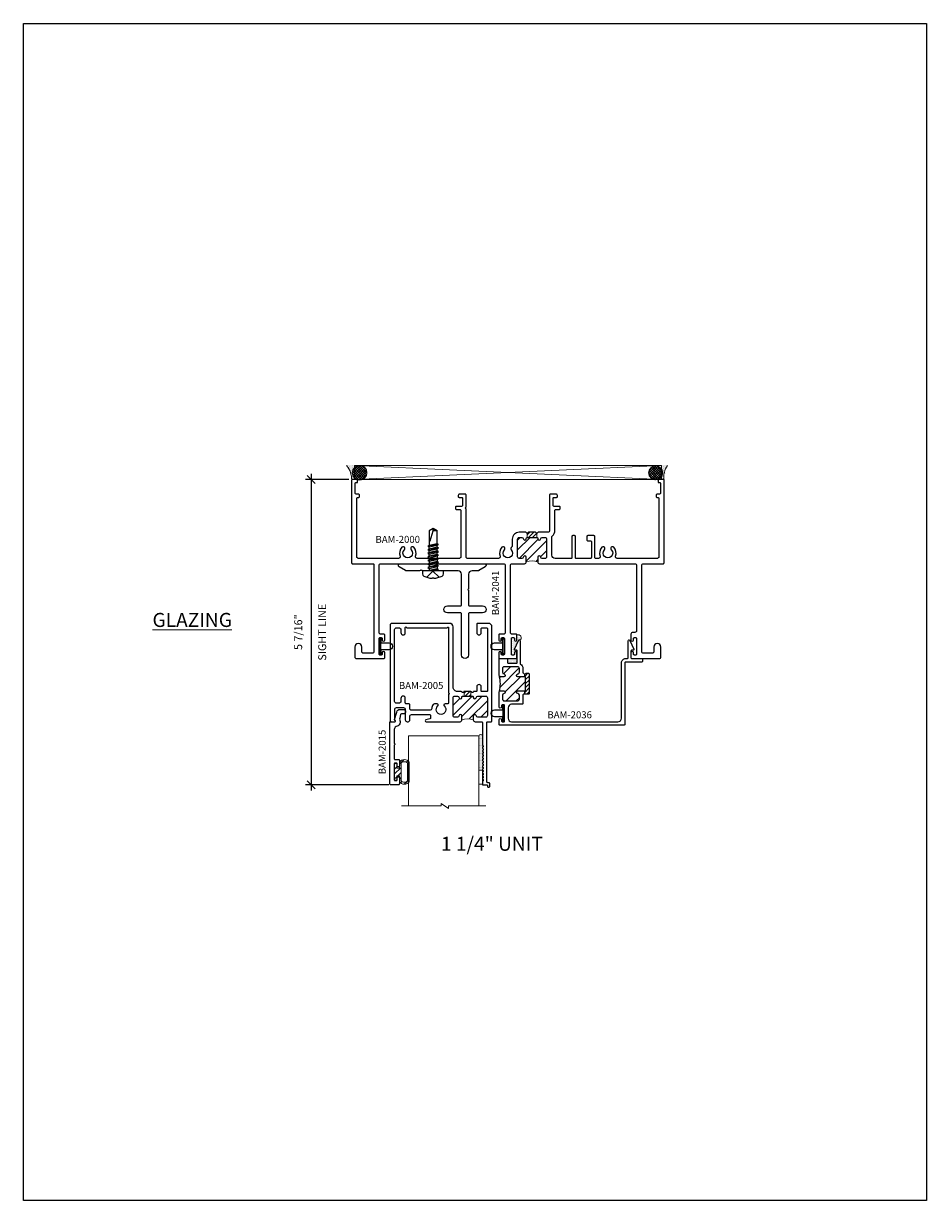
# Model space of a CAD drawing. Units: inches. Extents: x -54 to 1719, y -794 to 434.
# Drawn here: x -54 to -37, y -39 to -18 of the extents above; entities that cross this region are included whole.
import ezdxf

# ---------------------------------------------------------------- set-up
doc = ezdxf.new("R2010")
doc.units = ezdxf.units.IN
doc.header["$MEASUREMENT"] = 0
doc.layers.get('0').update_dxf_attribs({"linetype": 'CONTINUOUS', "lineweight": 30})
doc.layers.get('DEFPOINTS').update_dxf_attribs({"linetype": 'CONTINUOUS'})
for name, color, linetype, lineweight in [('AM_8', 1, 'CONTINUOUS', 25), ('DETAIL DIMS', 142, 'CONTINUOUS', 25), ('Die#', 230, 'CONTINUOUS', 15), ('Extrusions', 170, 'CONTINUOUS', 25), ('Glazing', 82, 'CONTINUOUS', 13), ('HARDWARE', 40, 'CONTINUOUS', 15), ('Misc.', 42, 'CONTINUOUS', 13), ('Notes', 142, 'CONTINUOUS', 13), ('SEALANT', 5, 'CONTINUOUS', 15), ('Thermal Break', 1, 'CONTINUOUS', 15)]:
    doc.layers.add(name, color=color, linetype=linetype, lineweight=lineweight)
doc.layers.add('AM_VIEWS', color=1, linetype='CONTINUOUS', lineweight=25, plot=False)
doc.styles.add('PART ID', font='arial.ttf')
doc.styles.add('ROMANS', font='ROMANS.SHX')
doc.styles.get("Standard").update_dxf_attribs({"font": 'PER_____.TTF'})
doc.dimstyles.new('BOYD-DETAILS', dxfattribs={"dimscale": 2.66667, "dimtxt": 0.070312, "dimasz": 0.070312, "dimexe": 0.050781, "dimexo": 0.050781, "dimgap": 0.0625, "dimtad": 1, "dimdec": 4, "dimzin": 0, "dimdsep": 46, "dimlunit": 5, "dimtxsty": 'ROMANS', "dimblk": 'OBLIQUE', "dimcen": 0.09, "dimdle": 0.050781, "dimclrd": 256, "dimclre": 256, "dimclrt": 256, "dimadec": 0, "dimazin": 0, "dimtfac": 1, "dimtdec": 4, "dimtmove": 1, "dimatfit": 2, "dimfxl": 1, "dimfrac": 2, "dimtolj": 1, "dimtzin": 0, "dimlwd": -1, "dimlwe": -1, "dimarcsym": 0})
pattern_1 = [(0, (-136.859788, 4.827361), (0.009375, 0.01875), [0, -0.01875])]

# ---------------------------------------------------------------- blocks, each defined once
blk = doc.blocks.new('_Oblique')
at = {"color": 0, "linetype": 'ByBlock', "lineweight": -2}
blk.add_line((-0.5, -0.5), (0.5, 0.5), dxfattribs=at)
blk = doc.blocks.new('*D128')
at = {"layer": 'DEFPOINTS', "color": 0, "transparency": 16777216}
for p in [(-47.678, -26.362), (-48.446, -31.798), (-46.963, -31.798)]:
    blk.add_point(p, dxfattribs=at)
at = {"layer": 'DETAIL DIMS', "transparency": 16777216}
for p, q in [((-47.78, -26.362), (-48.548, -26.362)), ((-48.446, -26.26), (-48.446, -31.9)), ((-47.064, -31.798), (-48.548, -31.798))]:
    blk.add_line(p, q, dxfattribs=at)
at = {"layer": 'DETAIL DIMS', "transparency": 16777216, "xscale": 0.140625, "yscale": 0.140625, "zscale": 0.140625}
for p, rotation in [((-48.446, -26.362), 90), ((-48.446, -31.798), 270)]:
    blk.add_blockref('_Oblique', p, dxfattribs=dict(at, rotation=rotation))
at = {"layer": 'DETAIL DIMS', "transparency": 16777216, "char_height": 0.14062, "attachment_point": 5, "rotation": 90, "style": 'ROMANS'}
for s, insert in [('\\A1;SIGHT LINE', (-48.251, -29.08)), ('\\A1;5 7/16"', (-48.678, -29.08))]:
    blk.add_mtext(s, dxfattribs=dict(at, insert=insert))
blk = doc.blocks.new('BAM-2000')
at = {"layer": 'Thermal Break'}
h = blk.add_hatch(dxfattribs=at)
h.set_pattern_fill('ANSI31', color=256, style=0)
h.set_pattern_definition([(45, (-7.51117, -4.32025), (-0.0883883, 0.0883883), [])])
h.paths.add_polyline_path([(3.47, 2.124, 0.414214), (3.439, 2.155), (3.394, 2.155, 0.38311), (3.364, 2.127, -0.947716), (3.314, 2.13), (3.314, 2.139, 0.414214), (3.298, 2.155), (3.126, 2.155, 0.414214), (3.11, 2.139), (3.11, 2.13, -0.947716), (3.06, 2.127, 0.38311), (3.029, 2.155), (2.985, 2.155, 0.414214), (2.954, 2.124), (2.954, 1.811, 0.414214), (2.985, 1.78), (3.029, 1.78, 0.38311), (3.06, 1.808, -0.947716), (3.11, 1.805), (3.11, 1.718, -0.208405), (3.314, 1.718), (3.314, 1.805, -0.947716), (3.364, 1.808, 0.38311), (3.394, 1.78), (3.439, 1.78, 0.414214), (3.47, 1.811)])
h = blk.add_hatch(dxfattribs=at)
h.set_pattern_fill('ANSI31', color=256, scale=0.4, style=0)
edge = h.paths.add_edge_path()
edge.add_arc((3.298, 2.248), 0.015, 225, 270, ccw=False)
edge.add_line((3.287, 2.237), (3.281, 2.244))
edge.add_arc((3.27, 2.233), 0.015, 45, 90)
edge.add_line((3.27, 2.248), (3.153, 2.248))
edge.add_arc((3.153, 2.233), 0.015, 90, 135)
edge.add_line((3.143, 2.244), (3.136, 2.237))
edge.add_arc((3.126, 2.248), 0.015, 270, 315, ccw=False)
edge.add_line((3.126, 2.233), (3.126, 2.155))
edge.add_line((3.126, 2.155), (3.298, 2.155))
edge.add_line((3.298, 2.155), (3.298, 2.233))
at = {"layer": 'Extrusions'}
blk.add_lwpolyline([(5.484, 2.927), (5.446, 2.927, 0.414214), (5.421, 2.902), (5.421, 2.883, 0.414214), (5.437, 2.867), (5.453, 2.867, -0.414214), (5.469, 2.851), (5.469, 1.811, -0.414214), (5.438, 1.78), (4.729, 1.78, -0.526185), (4.7, 1.822, 0.294215), (4.667, 1.979, 1), (4.623, 1.935, -2.388703), (4.501, 1.935, 1), (4.457, 1.979, 0.294215), (4.424, 1.822, -0.526185), (4.395, 1.78), (4.345, 1.78, -0.414214), (4.33, 1.795), (4.33, 2.171, 0.414214), (4.314, 2.187), (4.203, 2.187, 0.414214), (4.188, 2.172), (4.188, 2.111, 0.414214), (4.203, 2.096), (4.252, 2.096, -0.414214), (4.268, 2.08), (4.268, 1.795, -0.414214), (4.253, 1.78), (3.999, 1.78, -0.414214), (3.984, 1.795), (3.984, 2.172, 0.414214), (3.969, 2.187), (3.937, 2.187, 0.414214), (3.922, 2.172), (3.922, 1.795, -0.414214), (3.907, 1.78), (3.625, 1.78, -0.414214), (3.563, 1.842), (3.563, 2.16, -0.221503), (3.574, 2.184, 0.221503), (3.618, 2.279), (3.618, 2.636, -0.414214), (3.634, 2.652), (3.697, 2.652, 0.414214), (3.713, 2.668), (3.713, 2.692, 0.414214), (3.697, 2.708), (3.603, 2.708, -0.414214), (3.587, 2.724), (3.587, 2.852, -0.414214), (3.603, 2.868), (3.648, 2.868, 0.414214), (3.664, 2.884), (3.664, 2.903, 0.414214), (3.639, 2.928), (3.54, 2.928, 0.414214), (3.525, 2.913), (3.525, 2.279, -0.414214), (3.494, 2.248), (3.325, 2.248, 0.198912), (3.315, 2.244), (3.308, 2.237, -0.414214), (3.287, 2.237), (3.281, 2.244, 0.198912), (3.27, 2.248), (3.153, 2.248, 0.198912), (3.143, 2.244), (3.136, 2.237, -0.414214), (3.115, 2.237), (3.109, 2.244, 0.198912), (3.098, 2.248), (2.985, 2.248, 0.414214), (2.861, 2.124), (2.861, 2.008, -0.25135), (2.847, 1.983, 0.471653), (2.842, 1.935, -2.388703), (2.72, 1.935, 1), (2.676, 1.979, 0.294215), (2.643, 1.822, -0.526185), (2.614, 1.78), (2.068, 1.78, -0.414214), (2.037, 1.811), (2.037, 2.659, 0.230961), (2.031, 2.672, -0.48795), (2.031, 2.687, 0.230961), (2.037, 2.7), (2.037, 2.913, 0.414214), (2.022, 2.928), (1.923, 2.928, 0.414214), (1.898, 2.903), (1.898, 2.884, 0.414214), (1.914, 2.868), (1.959, 2.868, -0.414214), (1.975, 2.852), (1.975, 2.724, -0.414214), (1.959, 2.708), (1.865, 2.708, 0.414214), (1.849, 2.692), (1.849, 2.668, 0.414214), (1.865, 2.652), (1.929, 2.652, -0.414214), (1.944, 2.637), (1.944, 1.811, -0.414214), (1.913, 1.78), (1.167, 1.78, -0.526185), (1.138, 1.822, 0.294215), (1.105, 1.979, 1), (1.061, 1.935, -2.388703), (0.939, 1.935, 1), (0.895, 1.979, 0.294215), (0.862, 1.822, -0.526185), (0.833, 1.78), (0.124, 1.78, -0.414214), (0.093, 1.811), (0.093, 2.851, -0.414214), (0.109, 2.867), (0.125, 2.867, 0.414214), (0.141, 2.883), (0.141, 2.902, 0.414214), (0.116, 2.927), (0.078, 2.927, -0.414214), (0.062, 2.943), (0.062, 3.115, -0.414214), (0.078, 3.131), (0.091, 3.131, 0.414214), (0.107, 3.147), (0.107, 3.162, 0.414214), (0.082, 3.187), (0.015, 3.187, 0.414214), (0, 3.172), (0, 1.702, 0.414214), (0.015, 1.687), (0.381, 1.687, -0.414214), (0.396, 1.672), (0.396, 0.124, -0.414214), (0.365, 0.093), (0.213, 0.093, -0.414214), (0.182, 0.124), (0.182, 0.205, 1), (0.057, 0.205), (0.057, 0.031, 0.414214), (0.088, 0), (0.574, 0, 0.414214), (0.589, 0.015), (0.589, 0.104, 1), (0.544, 0.104), (0.544, 0.078, -0.414214), (0.528, 0.062), (0.505, 0.062, -0.414214), (0.489, 0.078), (0.489, 0.356, -0.414214), (0.505, 0.372), (0.528, 0.372, -0.414214), (0.544, 0.356), (0.544, 0.329, 1), (0.589, 0.329), (0.589, 0.419, 0.414214), (0.574, 0.434), (0.52, 0.434, -0.414214), (0.489, 0.465), (0.489, 1.656, -0.414214), (0.52, 1.687), (2.704, 1.687, -0.414214), (2.735, 1.656), (2.735, 0.465, -0.414214), (2.704, 0.434), (2.634, 0.434, 0.414214), (2.619, 0.419), (2.619, 0.329, 1), (2.664, 0.329), (2.664, 0.356, -0.414214), (2.68, 0.372), (2.703, 0.372, -0.414214), (2.719, 0.356), (2.719, 0.078, -0.414214), (2.703, 0.062), (2.68, 0.062, -0.414214), (2.664, 0.078), (2.664, 0.104, 1), (2.619, 0.104), (2.619, 0.015, 0.414214), (2.634, 0), (2.929, 0, 0.414214), (2.944, 0.015), (2.944, 0.104, 1), (2.899, 0.104), (2.899, 0.078, -0.414214), (2.883, 0.062), (2.86, 0.062, -0.414214), (2.844, 0.078), (2.844, 0.356, -0.414214), (2.86, 0.372), (2.883, 0.372, -0.414214), (2.899, 0.356), (2.899, 0.329, 1), (2.944, 0.329), (2.944, 0.419, 0.414214), (2.929, 0.434), (2.859, 0.434, -0.414214), (2.828, 0.465), (2.828, 1.656, -0.414214), (2.859, 1.687), (3.079, 1.687, 0.414214), (3.11, 1.718), (3.11, 1.805, 0.947716), (3.06, 1.808, -0.38311), (3.029, 1.78), (2.985, 1.78, -0.414214), (2.954, 1.811), (2.954, 2.124, -0.414214), (2.985, 2.155), (3.029, 2.155, -0.38311), (3.06, 2.127, 0.947716), (3.11, 2.13), (3.11, 2.139, -0.414214), (3.126, 2.155), (3.298, 2.155, -0.414214), (3.314, 2.139), (3.314, 2.13, 0.947716), (3.364, 2.127, -0.38311), (3.394, 2.155), (3.439, 2.155, -0.414214), (3.47, 2.124), (3.47, 1.811, -0.414214), (3.439, 1.78), (3.394, 1.78, -0.38311), (3.364, 1.808, 0.947716), (3.314, 1.805), (3.314, 1.718, 0.414214), (3.345, 1.687), (5.042, 1.687, -0.414214), (5.073, 1.656), (5.073, 0.495, -0.414214), (5.042, 0.464), (5.004, 0.464, 0.414214), (4.973, 0.433), (4.973, 0.329, 1), (5.018, 0.329), (5.018, 0.356, -0.414214), (5.034, 0.372), (5.057, 0.372, -0.414214), (5.073, 0.356), (5.073, 0.078, -0.414214), (5.057, 0.062), (5.034, 0.062, -0.414214), (5.018, 0.078), (5.018, 0.104, 1), (4.973, 0.104), (4.973, 0.015, 0.414214), (4.988, 0), (5.474, 0, 0.414214), (5.505, 0.031), (5.505, 0.205, 1), (5.38, 0.205), (5.38, 0.124, -0.414214), (5.349, 0.093), (5.197, 0.093, -0.414214), (5.166, 0.124), (5.166, 1.656, -0.414214), (5.197, 1.687), (5.547, 1.687, 0.414214), (5.562, 1.702), (5.562, 3.172, 0.414214), (5.547, 3.187), (5.48, 3.187, 0.414214), (5.455, 3.162), (5.455, 3.147, 0.414214), (5.471, 3.131), (5.484, 3.131, -0.414214), (5.5, 3.115), (5.5, 2.943, -0.414214)], format="xyb", close=True, dxfattribs=at)
at = {"layer": 'Thermal Break'}
for points in [[(3.126, 2.233), (3.126, 2.155)], [(3.298, 2.233), (3.298, 2.155)]]:
    blk.add_lwpolyline(points, dxfattribs=at)
blk.add_lwpolyline([(3.314, 1.718, 0.208405), (3.11, 1.718)], format="xyb", dxfattribs=at)
at = {"layer": 'Die#', "style": 'PART ID', "flags": 8}
blk.add_attdef('BAM-2000', (2.126, 1.557), '', height=0.09, dxfattribs=at)
blk = doc.blocks.new('BAM-2005')
at = {"layer": 'Thermal Break'}
h = blk.add_hatch(dxfattribs=at)
h.set_pattern_fill('ANSI31', color=256, style=0)
h.set_pattern_definition([(45, (-6.19701, -4.58977), (-0.0883883, 0.0883883), [])])
h.paths.add_polyline_path([(0.692, 1.639, 0.414214), (0.661, 1.67), (0.616, 1.67, 0.38311), (0.586, 1.642, -0.947716), (0.536, 1.645), (0.536, 1.719, -0.191219), (0.332, 1.719), (0.332, 1.645, -0.947716), (0.282, 1.642, 0.38311), (0.251, 1.67), (0.111, 1.67, 0.414214), (0.08, 1.639), (0.08, 1.326, 0.414214), (0.111, 1.295), (0.251, 1.295, 0.38311), (0.282, 1.323, -0.947716), (0.332, 1.32), (0.332, 1.311, 0.414214), (0.348, 1.295), (0.52, 1.295, 0.414214), (0.536, 1.311), (0.536, 1.32, -0.947716), (0.586, 1.323, 0.38311), (0.616, 1.295), (0.661, 1.295, 0.414214), (0.692, 1.326)])
h = blk.add_hatch(dxfattribs=at)
h.set_pattern_fill('ANSI31', color=256, scale=0.4, style=0)
h.paths.add_polyline_path([(0.492, 1.215), (0.492, 1.295), (0.375, 1.295), (0.375, 1.215)])
at = {"layer": 'Extrusions'}
for points in [[(0.159, 2.453, -0.414214), (0.159, 2.474), (0.166, 2.48, 0.414214), (0.166, 2.502), (0.159, 2.508, -0.414214), (0.159, 2.529), (0.166, 2.535, 0.414214), (0.166, 2.557), (0.159, 2.563, -0.414214), (0.159, 2.584), (0.166, 2.59, 0.414214), (0.166, 2.611), (0.159, 2.618, -0.414214), (0.159, 2.639), (0.166, 2.645, 0.414214), (0.166, 2.666), (0.159, 2.672, -0.414214), (0.159, 2.694), (0.166, 2.7, 0.414214), (0.166, 2.721), (0.159, 2.727, -0.414214), (0.159, 2.749), (0.166, 2.755, 0.414214), (0.166, 2.776), (0.159, 2.782, -0.414214), (0.159, 2.803), (0.165, 2.809, 0.198912), (0.17, 2.821), (0.17, 2.861, 0.414214), (0.155, 2.876), (0.09, 2.876, -0.414214), (0.08, 2.886), (0.08, 2.901, 0.414214), (0.065, 2.916), (0.055, 2.916, 0.414214), (0.04, 2.901), (0.04, 2.851, 0.414214), (0.055, 2.836), (0.075, 2.836, -0.414214), (0.09, 2.821), (0.09, 1.766, -0.414214), (0.074, 1.75), (0.015, 1.75, 0.414214), (0, 1.735), (0, 0.062, 0.414214), (0.062, 0), (0.255, 0, 0.414214), (0.27, 0.015), (0.27, 0.165, 1), (0.19, 0.165), (0.19, 0.095, -0.414214), (0.175, 0.08), (0.095, 0.08, -0.414214), (0.08, 0.095), (0.08, 1.2, -0.414214), (0.095, 1.215), (0.175, 1.215, -0.414214), (0.19, 1.2), (0.19, 1.13, 1), (0.27, 1.13), (0.27, 1.2, -0.414214), (0.285, 1.215), (0.32, 1.215, 0.198912), (0.331, 1.219), (0.337, 1.226, -0.414214), (0.358, 1.226), (0.365, 1.219, 0.198912), (0.375, 1.215), (0.492, 1.215, 0.198912), (0.503, 1.219), (0.509, 1.226, -0.414214), (0.53, 1.226), (0.537, 1.219, 0.198912), (0.547, 1.215), (0.614, 1.215, -0.414214), (0.692, 1.137), (0.692, 0.062, 0.414214), (0.754, 0), (1.781, 0, 0.414214), (1.812, 0.031), (1.812, 1.734, 0.414214), (1.796, 1.75), (1.726, 1.75, 0.668179), (1.721, 1.736), (1.728, 1.729, -0.198912), (1.73, 1.723), (1.73, 1.531, -0.414214), (1.699, 1.5), (1.573, 1.5, -0.414214), (1.542, 1.531), (1.542, 1.719, 0.414214), (1.511, 1.75), (1.493, 1.75, 0.414214), (1.462, 1.719), (1.462, 1.656, -0.414214), (1.431, 1.625), (1.108, 1.625, -0.414214), (1.093, 1.64), (1.093, 1.682, -0.339454), (1.104, 1.697), (1.174, 1.716, 0.876976), (1.17, 1.75), (0.567, 1.75, 0.414214), (0.536, 1.719), (0.536, 1.645, 0.947716), (0.586, 1.642, -0.38311), (0.616, 1.67), (0.661, 1.67, -0.414214), (0.692, 1.639), (0.692, 1.326, -0.414214), (0.661, 1.295), (0.616, 1.295, -0.38311), (0.586, 1.323, 0.947716), (0.536, 1.32), (0.536, 1.311, -0.414214), (0.52, 1.295), (0.348, 1.295, -0.414214), (0.332, 1.311), (0.332, 1.32, 0.947716), (0.282, 1.323, -0.38311), (0.251, 1.295), (0.111, 1.295, -0.414214), (0.08, 1.326), (0.08, 1.639, -0.414214), (0.111, 1.67), (0.251, 1.67, -0.38311), (0.282, 1.642, 0.947716), (0.332, 1.645), (0.332, 1.719, 0.414214), (0.301, 1.75), (0.186, 1.75, -0.414214), (0.17, 1.766), (0.17, 2.162, 0.198912), (0.166, 2.173), (0.159, 2.179, -0.414214), (0.159, 2.2), (0.166, 2.206, 0.414214), (0.166, 2.227), (0.159, 2.234, -0.414214), (0.159, 2.255), (0.166, 2.261, 0.414214), (0.166, 2.282), (0.159, 2.289, -0.414214), (0.159, 2.31), (0.166, 2.316, 0.414214), (0.166, 2.337), (0.159, 2.343, -0.414214), (0.159, 2.365), (0.166, 2.371, 0.414214), (0.166, 2.392), (0.159, 2.398, -0.414214), (0.159, 2.419), (0.166, 2.426, 0.414214), (0.166, 2.447)], [(0.849, 1.471, -2.629461), (0.963, 1.471, 0.689569), (0.977, 1.433), (1.02, 1.433, 0.259431), (1.047, 1.447, 0.113215), (1.071, 1.517, -0.383923), (1.102, 1.545), (1.431, 1.545, -0.414214), (1.462, 1.514), (1.462, 1.449, 0.414214), (1.478, 1.433), (1.526, 1.433, -0.414214), (1.542, 1.417), (1.542, 1.335, 1), (1.622, 1.335), (1.622, 1.389, -0.414214), (1.653, 1.42), (1.701, 1.42, -0.414214), (1.732, 1.389), (1.732, 0.111, -0.414214), (1.701, 0.08), (1.653, 0.08, -0.414214), (1.622, 0.111), (1.622, 0.165, 1), (1.542, 0.165), (1.542, 0.073, -0.668179), (1.528, 0.067), (1.52, 0.075, 0.198912), (1.509, 0.08), (0.805, 0.08, 0.198912), (0.793, 0.075), (0.785, 0.067, -0.668179), (0.772, 0.073), (0.772, 1.235, 0.230961), (0.766, 1.247, -0.48795), (0.766, 1.263, 0.230961), (0.772, 1.276), (0.772, 1.417, -0.414214), (0.788, 1.433), (0.835, 1.433, 0.689569)]]:
    blk.add_lwpolyline(points, format="xyb", close=True, dxfattribs=at)
at = {"layer": 'Thermal Break'}
for points in [[(0.375, 1.215), (0.375, 1.295)], [(0.492, 1.215), (0.492, 1.295)]]:
    blk.add_lwpolyline(points, dxfattribs=at)
blk.add_arc((0.434, 1.976), 0.276, 248.3493, 291.6507, dxfattribs=at)
at = {"layer": 'Die#', "style": 'PART ID', "flags": 8}
blk.add_attdef('BAM-2005', (0.1, 0.982), '', height=0.09, dxfattribs=at)
blk = doc.blocks.new('120-1068 BULB')
at = {"layer": 'Misc.'}
h = blk.add_hatch(dxfattribs=at)
h.set_pattern_fill('ANSI31', color=256, scale=0.5, style=0)
h.set_pattern_definition([(315, (-17.59538, 10.67942), (-0.04419417, -0.04419417), [])])
edge = h.paths.add_edge_path()
edge.add_line((-0.046, -0.068), (-0.09, -0.068))
edge.add_line((-0.09, -0.068), (-0.09, -0.176))
edge.add_ellipse((-0.178, -0.109), major_axis=(-0.0782, 0.0782), ratio=1, start_angle=82.3654, end_angle=187.6346, ccw=False)
edge.add_line((-0.266, -0.176), (-0.266, -0.09))
edge.add_line((-0.266, -0.09), (-0.233, -0.09))
edge.add_line((-0.233, -0.09), (-0.233, -0.158))
edge.add_ellipse((-0.177, -0.118), major_axis=(0.0482, 0.0482), ratio=1, start_angle=170.7015, end_angle=279.2985)
edge.add_line((-0.122, -0.158), (-0.122, 0.161))
edge.add_ellipse((-0.177, 0.092), major_axis=(-0.0628, 0.0628), ratio=1, start_angle=-83.5437, end_angle=-6.4563)
edge.add_line((-0.233, 0.161), (-0.233, -0.09))
edge.add_line((-0.233, -0.09), (-0.266, -0.09))
edge.add_line((-0.266, -0.09), (-0.266, 0.173))
edge.add_ellipse((-0.178, 0.106), major_axis=(-0.0782, 0.0782), ratio=1, start_angle=-97.6346, end_angle=7.6346, ccw=False)
edge.add_line((-0.09, 0.173), (-0.09, 0.066))
edge.add_line((-0.09, 0.066), (-0.046, 0.066))
edge.add_line((-0.046, 0.066), (-0.046, -0.068))
h.paths.add_polyline_path([(0, -0.146), (-0.042, -0.146), (-0.042, -0.068), (-0.046, -0.068), (-0.046, 0.066), (-0.042, 0.066), (-0.042, 0.146), (0, 0.146)])
for p, q in [((-0.266, 0.173), (-0.266, -0.176)), ((-0.233, -0.158), (-0.233, 0.161)), ((-0.122, 0.161), (-0.122, -0.158)), ((-0.09, 0.173), (-0.09, 0.066)), ((-0.042, 0.066), (-0.09, 0.066)), ((-0.042, 0.146), (-0.042, 0.066)), ((0, 0.146), (-0.042, 0.146)), ((0, -0.146), (0, 0.146)), ((-0.09, -0.176), (-0.09, -0.068)), ((-0.09, -0.068), (-0.042, -0.068)), ((-0.042, -0.068), (-0.042, -0.146)), ((-0.042, -0.146), (0, -0.146))]:
    blk.add_line(p, q, dxfattribs=at)
for centre, radius, start, end in [((-0.178, 0.106), 0.111, 37.3654, 142.6346), ((-0.177, 0.092), 0.0889, 51.4563, 128.5437), ((-0.178, -0.109), 0.111, 217.3654, 322.6346), ((-0.177, -0.118), 0.0682, 215.7015, 324.2985)]:
    blk.add_arc(centre, radius, start, end, dxfattribs=at)
blk = doc.blocks.new('bam-2015')
at = {"layer": 'Extrusions'}
blk.add_lwpolyline([(0.16, 0.882, 0.414214), (0.15, 0.892), (0.08, 0.892, -0.414214), (0.07, 0.902), (0.07, 1.009, -0.414214), (0.08, 1.019), (0.1, 1.019, -0.414214), (0.11, 1.009), (0.11, 0.964, 0.414214), (0.12, 0.954), (0.15, 0.954, 0.414214), (0.16, 0.964), (0.16, 1.254, 0.414214), (0.15, 1.264), (0.12, 1.264, 0.414214), (0.11, 1.254), (0.11, 1.209, -0.414214), (0.1, 1.199), (0.08, 1.199, -0.414214), (0.07, 1.209), (0.07, 1.324, -0.414214), (0.09, 1.344), (0.22, 1.344, -0.414214), (0.24, 1.324), (0.24, 0.228, -0.414214), (0.23, 0.218), (0.148, 0.218, 0.668179), (0.141, 0.201), (0.151, 0.191, -0.267949), (0.154, 0.181), (0.118, 0.046, -0.339454), (0.058, 0), (0, 0, -1), (0, 0.08), (0.032, 0.08, 0.339454), (0.047, 0.091), (0.064, 0.153, 0.152204), (0.062, 0.19, -0.085804), (0.058, 0.211), (0.058, 0.236, -0.362886), (0.109, 0.297, 0.362886), (0.16, 0.358), (0.16, 0.603, 0.267949), (0.155, 0.611, -0.57735), (0.155, 0.629, 0.267949), (0.16, 0.637)], format="xyb", close=True, dxfattribs=at)
at = {"layer": 'Die#', "style": 'PART ID', "flags": 8}
blk.add_attdef('BAM-2015', (0.124, 0.298), '', height=0.09, rotation=90, dxfattribs=at)
blk = doc.blocks.new('GL TAPE & SEALANT')
at = {"layer": 'Glazing'}
h = blk.add_hatch(dxfattribs=at)
h.set_pattern_fill('DOTS', color=256, scale=0.25, angle=180, style=0)
h.set_pattern_definition([(180, (-6e-14, 0.441564), (-0.0078125, -0.015625), [0, -0.015625])])
edge = h.paths.add_edge_path()
edge.add_line((-0.062, -0.25), (-0.063, 0.353))
edge.add_arc((-0.031, 0.353), 0.0313, 0, 180, ccw=False)
edge.add_line((0, 0.353), (0, -0.25))
edge.add_line((0, -0.25), (-0.062, -0.25))
at = {"layer": 'Glazing', "linetype": 'Continuous'}
blk.add_lwpolyline([(-0.062, -0.25), (-0.062, -0.5), (0, -0.5), (0, -0.25)], close=True, dxfattribs=at)
blk.add_arc((-0.031, 0.353), 0.0313, 0, 180, dxfattribs=at)
blk = doc.blocks.new('1.25 UNIT')
at = {"layer": 'Glazing'}
for p, q in [((1.25, 0), (0, 0)), ((0, 0), (0, -1.25)), ((1.25, 0), (1.25, -1.25))]:
    blk.add_line(p, q, dxfattribs=at)
blk.add_lwpolyline([(1.375, -1.25), (0.71, -1.25), (0.71, -1.295), (0.582, -1.205), (0.582, -1.25), (-0.125, -1.25)], dxfattribs=at)
blk = doc.blocks.new('BAM-2036')
at = {"layer": 'AM_8'}
h = blk.add_hatch(dxfattribs=at)
h.set_pattern_fill('ANSI31', color=256, style=0)
edge = h.paths.add_edge_path()
edge.add_line((0.362, 0.944), (0.362, 1.01))
edge.add_arc((0.331, 1.01), 0.031, 0, 90)
edge.add_line((0.331, 1.041), (0.093, 1.041))
edge.add_arc((0.093, 1.01), 0.031, 90, 180)
edge.add_line((0.062, 1.01), (0.062, 0.944))
edge.add_arc((0.093, 0.944), 0.031, 180, 263.8494)
edge.add_arc((0.087, 0.888), 0.025, -90, 83.8494, ccw=False)
edge.add_line((0.087, 0.863), (0.031, 0.863))
edge.add_arc((0.031, 0.894), 0.031, 225, 270, ccw=False)
edge.add_arc((-0.589, 0.738), 0.613, -12.6352, 12.6352, ccw=False)
edge.add_arc((0.031, 0.582), 0.031, 90, 135, ccw=False)
edge.add_line((0.031, 0.613), (0.087, 0.613))
edge.add_arc((0.087, 0.588), 0.025, -83.8494, 90, ccw=False)
edge.add_arc((0.093, 0.532), 0.031, 96.1506, 180)
edge.add_line((0.062, 0.532), (0.062, 0.465))
edge.add_arc((0.093, 0.465), 0.031, 180, 270)
edge.add_line((0.093, 0.434), (0.331, 0.434))
edge.add_arc((0.331, 0.465), 0.031, 270, 360)
edge.add_line((0.362, 0.465), (0.362, 0.532))
edge.add_arc((0.331, 0.532), 0.031, 360, 443.8494)
edge.add_arc((0.337, 0.588), 0.025, 90, 263.8494, ccw=False)
edge.add_line((0.337, 0.613), (0.458, 0.613))
edge.add_arc((0.458, 0.628), 0.015, 270, 360)
edge.add_line((0.473, 0.628), (0.473, 0.848))
edge.add_arc((0.458, 0.848), 0.015, 360, 450)
edge.add_line((0.458, 0.863), (0.337, 0.863))
edge.add_arc((0.337, 0.888), 0.025, 96.1506, 270, ccw=False)
edge.add_arc((0.331, 0.944), 0.031, 276.1506, 360)
h = blk.add_hatch(dxfattribs=at)
h.set_pattern_fill('ANSI31', color=256, scale=0.4, style=0)
edge = h.paths.add_edge_path()
edge.add_line((0.52, 0.925), (0.484, 0.925))
edge.add_arc((0.484, 0.91), 0.015, 90, 150)
edge.add_arc((0.458, 0.925), 0.015, 264.4842, 330, ccw=False)
edge.add_line((0.457, 0.91), (0.457, 0.863))
edge.add_line((0.457, 0.863), (0.458, 0.863))
edge.add_arc((0.458, 0.848), 0.015, 0, 90, ccw=False)
edge.add_line((0.473, 0.848), (0.473, 0.628))
edge.add_arc((0.458, 0.628), 0.015, 270, 360, ccw=False)
edge.add_line((0.458, 0.613), (0.457, 0.613))
edge.add_line((0.457, 0.613), (0.457, 0.551))
edge.add_line((0.457, 0.551), (0.52, 0.551))
edge.add_arc((0.52, 0.566), 0.015, 270, 360)
edge.add_line((0.535, 0.566), (0.535, 0.91))
edge.add_arc((0.52, 0.91), 0.015, 360, 450)
for points in [[(0.457, 0.863), (0.457, 0.91)], [(0.457, 0.551), (0.457, 0.613)]]:
    blk.add_lwpolyline(points, dxfattribs=at)
blk.add_arc((-0.589, 0.738), 0.613, 347.3648, 12.6352, dxfattribs=at)
at = {"layer": 'Extrusions'}
blk.add_lwpolyline([(0.31, 1.334), (0.288, 1.334, -0.548619), (0.274, 1.355), (0.346, 1.51, -0.802585), (0.375, 1.504), (0.375, 1.101, 0.253314), (0.382, 1.088, -0.253314), (0.424, 1.01), (0.424, 0.939, 0.346987), (0.435, 0.924, -0.205927), (0.445, 0.917, 0.57735), (0.471, 0.917, -0.267949), (0.484, 0.925), (0.52, 0.925, -0.414214), (0.535, 0.91), (0.535, 0.566, -0.414214), (0.52, 0.551), (0.439, 0.551, 0.414214), (0.424, 0.536), (0.424, 0.387, -0.414214), (0.409, 0.372), (0.224, 0.372, 0.414214), (0.162, 0.31), (0.162, 0.124, 0.414214), (0.224, 0.062), (2.117, 0.062, 0.414214), (2.179, 0.124), (2.179, 1.11, -0.414214), (2.256, 1.187), (2.284, 1.187, 0.414214), (2.299, 1.202), (2.299, 1.504, -0.802585), (2.328, 1.51), (2.4, 1.355, -0.548619), (2.386, 1.334), (2.364, 1.334, 0.414214), (2.349, 1.319), (2.349, 1.202, 0.414214), (2.364, 1.187), (2.54, 1.187, -0.414214), (2.555, 1.172), (2.555, 1.14, -0.414214), (2.54, 1.125), (2.256, 1.125, 0.414214), (2.241, 1.11), (2.241, 0.015, -0.414214), (2.226, 0), (0.015, 0, -0.414214), (0, 0.015), (0, 0.099, -1), (0.045, 0.099), (0.045, 0.077, 0.414214), (0.06, 0.062), (0.085, 0.062, 0.414214), (0.1, 0.077), (0.1, 0.347, 0.414214), (0.085, 0.362), (0.06, 0.362, 0.414214), (0.045, 0.347), (0.045, 0.324, -1), (0, 0.324), (0, 0.582, -0.414214), (0.031, 0.613), (0.087, 0.613, -0.947716), (0.09, 0.563, 0.38311), (0.062, 0.532), (0.062, 0.465, 0.414214), (0.093, 0.434), (0.331, 0.434, 0.414214), (0.362, 0.465), (0.362, 0.532, 0.38311), (0.334, 0.563, -0.947716), (0.337, 0.613), (0.458, 0.613, 0.414214), (0.473, 0.628), (0.473, 0.848, 0.414214), (0.458, 0.863), (0.337, 0.863, -0.947716), (0.334, 0.913, 0.38311), (0.362, 0.944), (0.362, 1.01, 0.414214), (0.331, 1.041), (0.093, 1.041, 0.414214), (0.062, 1.01), (0.062, 0.944, 0.38311), (0.09, 0.913, -0.947716), (0.087, 0.863), (0.031, 0.863, -0.414214), (0, 0.894), (0, 1.172, -0.414214), (0.015, 1.187), (0.135, 1.187, -0.414214), (0.15, 1.172), (0.15, 1.118, 0.414214), (0.165, 1.103), (0.31, 1.103, 0.414214), (0.325, 1.118), (0.325, 1.319, 0.414214)], format="xyb", close=True, dxfattribs=at)
at = {"layer": 'Die#', "style": 'PART ID', "flags": 8}
blk.add_attdef('BAM-2036', (0.862, 0.123), '', height=0.09, dxfattribs=at)
blk = doc.blocks.new('BAM-2041A')
at = {"layer": 'Extrusions'}
blk.add_lwpolyline([(1.548, 1.63), (1.435, 1.565, -0.131652), (1.427, 1.563), (1.312, 1.563, 0.414214), (1.25, 1.501), (1.25, 1.237, 1), (1.25, 1.217), (1.25, 0.953, 0.414214), (1.265, 0.938), (1.501, 0.938, -1), (1.501, 0.813), (1.265, 0.813, 0.414214), (1.25, 0.798), (1.25, 0.062, -1), (1.125, 0.062), (1.125, 0.798, 0.414214), (1.11, 0.813), (0.875, 0.813, -1), (0.875, 0.938), (1.11, 0.938, 0.414214), (1.125, 0.953), (1.125, 1.501, 0.414214), (1.063, 1.563), (0.432, 1.563, -0.267949), (0.419, 1.57, 0.57735), (0.393, 1.57, -0.267949), (0.38, 1.563), (0.136, 1.563, -0.131652), (0.128, 1.565), (0.015, 1.63, -0.767327), (0.031, 1.688), (1.532, 1.688, -0.767327)], format="xyb", close=True, dxfattribs=at)
at = {"layer": 'Die#', "style": 'PART ID', "flags": 8}
blk.add_attdef('BAM-2041', (1.069, 0.957), '', height=0.09, rotation=90, dxfattribs=at)
blk = doc.blocks.new('STK5S')
at = {"color": 3}
for p, q in [((-0.098, -0.023), (0.04, 0)), ((-0.075, -0.009), (-0.075, 0)), ((-0.032, 0), (-0.075, -0.009)), ((0.069, -0.005), (0.077, 0)), ((-0.075, -0.009), (-0.098, -0.023)), ((-0.098, -0.023), (-0.075, -0.037)), ((-0.098, -0.087), (0.092, -0.055)), ((-0.075, -0.073), (-0.098, -0.087)), ((-0.098, -0.087), (-0.075, -0.1)), ((-0.098, -0.15), (0.092, -0.118)), ((-0.075, -0.137), (-0.098, -0.15)), ((-0.098, -0.15), (-0.075, -0.164)), ((-0.098, -0.214), (0.092, -0.182)), ((-0.075, -0.2), (-0.098, -0.214)), ((-0.075, -0.037), (0.069, -0.005)), ((-0.075, -0.073), (-0.075, -0.037)), ((0.069, -0.041), (-0.075, -0.073)), ((-0.075, -0.1), (0.069, -0.068)), ((-0.075, -0.137), (-0.075, -0.1)), ((0.069, -0.105), (-0.075, -0.137)), ((-0.075, -0.164), (0.069, -0.132)), ((-0.075, -0.2), (-0.075, -0.164)), ((0.069, -0.168), (-0.075, -0.2)), ((-0.075, -0.227), (0.069, -0.196)), ((0.069, -0.041), (0.069, -0.005)), ((0.092, -0.055), (0.069, -0.041)), ((0.069, -0.068), (0.092, -0.055)), ((0.069, -0.105), (0.069, -0.068)), ((0.092, -0.118), (0.069, -0.105)), ((0.069, -0.132), (0.092, -0.118)), ((0.069, -0.168), (0.069, -0.132)), ((0.092, -0.182), (0.069, -0.168)), ((0.069, -0.196), (0.092, -0.182)), ((0.069, -0.232), (0.069, -0.196)), ((-0.098, -0.214), (-0.075, -0.227)), ((-0.098, -0.277), (0.092, -0.245)), ((-0.075, -0.264), (-0.098, -0.277)), ((-0.098, -0.277), (-0.075, -0.291)), ((-0.098, -0.341), (0.092, -0.309)), ((-0.075, -0.327), (-0.098, -0.341)), ((-0.098, -0.341), (-0.075, -0.354)), ((-0.098, -0.404), (0.092, -0.373)), ((-0.075, -0.391), (-0.098, -0.404)), ((-0.098, -0.404), (-0.075, -0.418)), ((-0.075, -0.264), (-0.075, -0.227)), ((0.069, -0.232), (-0.075, -0.264)), ((-0.075, -0.291), (0.069, -0.259)), ((-0.075, -0.291), (-0.075, -0.327)), ((0.069, -0.295), (-0.075, -0.327)), ((-0.075, -0.354), (0.069, -0.323)), ((-0.075, -0.354), (-0.075, -0.391)), ((0.069, -0.359), (-0.075, -0.391)), ((-0.075, -0.418), (0.069, -0.386)), ((-0.075, -0.418), (-0.075, -0.454)), ((0.092, -0.245), (0.069, -0.232)), ((0.069, -0.259), (0.092, -0.245)), ((0.069, -0.259), (0.069, -0.295)), ((0.092, -0.309), (0.069, -0.295)), ((0.069, -0.323), (0.092, -0.309)), ((0.069, -0.323), (0.069, -0.359)), ((0.092, -0.373), (0.069, -0.359)), ((0.069, -0.386), (0.092, -0.373)), ((0.069, -0.386), (0.069, -0.423)), ((-0.098, -0.468), (0.092, -0.436)), ((-0.075, -0.454), (-0.098, -0.468)), ((-0.098, -0.468), (-0.075, -0.482)), ((0.069, -0.423), (-0.075, -0.454)), ((-0.075, -0.482), (0.069, -0.45)), ((0.092, -0.436), (0.069, -0.423)), ((0.069, -0.45), (0.092, -0.436))]:
    blk.add_line(p, q, dxfattribs=at)
blk.add_lwpolyline([(0.187, 0.056, 0.281578), (0.163, 0.095, 0.108872), (0.014, 0.134), (0.014, 0.126), (-0.014, 0.126), (-0.014, 0.134, 0.108872), (-0.163, 0.095, 0.281578), (-0.187, 0.056), (-0.187, 0), (0.187, 0)], format="xyb", close=True, dxfattribs=at)
for points in [[(0.11, 0.117), (0, 0.007), (-0.11, 0.117)], [(-0.075, -0.482), (-0.075, -0.708), (-0.003, -0.752), (0.069, -0.708), (0.069, -0.45)]]:
    blk.add_lwpolyline(points, dxfattribs=at)
blk.add_lwpolyline([(0.069, -0.521), (0.066, -0.521, 0.333704), (0.048, -0.534), (-0.003, -0.708), (-0.003, -0.752), (-0.075, -0.708), (-0.003, -0.708)], format="xyb", dxfattribs=at)
blk = doc.blocks.new('A$C017C5463')
for p, q in [((-0.18, 0.063), (-0.045, 0.063)), ((-0.179, 0.057), (-0.171, 0.057)), ((-0.171, 0.057), (-0.045, 0.057)), ((-0.038, 0.07), (-0.038, 0.128)), ((-0.032, -0.07), (-0.032, 0.126)), ((-0.031, 0.135), (-0.013, 0.135)), ((-0.016, 0.129), (-0.029, 0.129)), ((-0.012, -0.126), (-0.012, 0.126)), ((-0.006, -0.035), (-0.006, 0.128)), ((0, 0.035), (-0.006, 0.035)), ((0, 0.035), (0, -0.035)), ((-0.18, -0.057), (-0.045, -0.057)), ((-0.18, -0.063), (-0.045, -0.063)), ((-0.038, -0.128), (-0.038, -0.07)), ((-0.032, -0.07), (-0.032, -0.126)), ((-0.013, -0.135), (-0.031, -0.135)), ((-0.029, -0.129), (-0.016, -0.129)), ((-0.006, -0.035), (-0.012, -0.041)), ((-0.006, -0.035), (-0.012, -0.035)), ((0, -0.035), (-0.006, -0.041)), ((-0.006, -0.128), (-0.006, -0.041))]:
    blk.add_line(p, q)
for centre, radius, start, end in [((-0.18, 0), 0.063, 90, 270), ((-0.18, 0), 0.057, 89.3779, 269.3779), ((-0.045, 0.07), 0.007, 270, 0.0001), ((-0.045, 0.07), 0.013, 270, 0), ((-0.016, 0.126), 0.0035, 0, 90), ((-0.013, 0.128), 0.007, 0, 90), ((-0.031, -0.128), 0.007, 180, 270), ((-0.029, -0.126), 0.0035, 180, 270), ((-0.016, -0.126), 0.0035, 270, 0), ((-0.013, -0.128), 0.007, 270, 0)]:
    blk.add_arc(centre, radius, start, end)
at = {"extrusion": (0, 0, -1)}
for centre, radius, start, end in [((0.031, 0.128), 0.007, 0, 90), ((0.029, 0.126), 0.0035, 0, 90), ((0.045, -0.07), 0.013, 90, 180.0001), ((0.045, -0.07), 0.007, 90, 180)]:
    blk.add_arc(centre, radius, start, end, dxfattribs=at)
blk = doc.blocks.new('5001 LEFT OP HEAD')
at = {"layer": 'SEALANT'}
h = blk.add_hatch(dxfattribs=at)
h.set_pattern_fill('DOTS', color=256, scale=0.24, style=0)
h.set_pattern_definition([(0, (-197.119874, -196.55029), (0.0075, 0.015), [0, -0.015])])
edge = h.paths.add_edge_path()
edge.add_arc((0.092, 0.121), 0.13, 96.9769, 248.4493)
edge.add_line((0.045, 0), (0.052, -0.015))
edge.add_arc((0.037, -0.015), 0.015, 360, 449.0878)
edge.add_line((0.038, 0), (-0.034, 0))
edge.add_arc((-0.034, -0.015), 0.015, 90, 178.4475)
edge.add_arc((-0.467, -0.009), 0.419, 359.2516, 398.2306)
edge.add_line((-0.138, 0.25), (0.077, 0.25))
h = blk.add_hatch(dxfattribs=at)
h.set_pattern_fill('NET', color=256, scale=0.25, angle=45, style=0)
h.set_pattern_definition([(45, (-196.974385, -189.75097), (-0.022097087, 0.022097087), []), (135, (-196.974385, -189.75097), (-0.022097087, -0.022097087), [])])
edge = h.paths.add_edge_path()
edge.add_arc((0.093, 0.119), 0.131, -83.5772, 263.5772, ccw=False)
edge.add_line((0.108, -0.012), (0.078, -0.012))
h = blk.add_hatch(dxfattribs=at)
h.set_pattern_fill('NET', color=256, scale=0.25, angle=45, style=0)
h.set_pattern_definition([(45, (-196.89355, -189.764722), (-0.022097087, 0.022097087), []), (135, (-196.89355, -189.764722), (-0.022097087, -0.022097087), [])])
edge = h.paths.add_edge_path()
edge.add_arc((5.364, 0.117), 0.125, -83.2801, 263.2801)
edge.add_line((5.349, -0.008), (5.378, -0.008))
h = blk.add_hatch(dxfattribs=at)
h.set_pattern_fill('DOTS', color=256, scale=0.24, style=0)
h.set_pattern_definition([(0, (-197.019303, -196.55029), (0.0075, 0.015), [0, -0.015])])
edge = h.paths.add_edge_path()
edge.add_arc((5.358, 0.121), 0.13, -68.0057, 95.4943, ccw=False)
edge.add_line((5.407, 0), (5.414, -0.007))
edge.add_arc((5.431, -0.025), 0.025, 90, 135, ccw=False)
edge.add_line((5.431, 0), (5.498, 0))
edge.add_arc((5.498, -0.015), 0.015, 0, 90, ccw=False)
edge.add_arc((5.864, 0.043), 0.355, 144.4595, 189.4712, ccw=False)
edge.add_line((5.575, 0.25), (5.345, 0.25))
h = blk.add_hatch(dxfattribs=at)
h.set_pattern_fill('DOTS', color=256, scale=0.3, style=0)
h.set_pattern_definition(pattern_1)
edge = h.paths.add_edge_path()
edge.add_arc((2.917, -2.818), 0.0547, 304.7912, 473.541)
edge.add_line((2.895, -2.768), (2.895, -2.857))
edge.add_arc((2.873, -2.857), 0.0225, -180, 0, ccw=False)
edge.add_line((2.85, -2.857), (2.85, -2.831))
edge.add_arc((2.834, -2.831), 0.016, 0, 90)
edge.add_line((2.834, -2.815), (2.811, -2.815))
edge.add_arc((2.811, -2.831), 0.016, 90, 180)
edge.add_line((2.795, -2.831), (2.795, -3.109))
edge.add_arc((2.811, -3.109), 0.016, 180, 270)
edge.add_line((2.811, -3.125), (2.834, -3.125))
edge.add_arc((2.834, -3.109), 0.016, 270, 360)
edge.add_line((2.85, -3.109), (2.85, -3.082))
edge.add_arc((2.873, -3.082), 0.0225, 0, 180, ccw=False)
edge.add_line((2.895, -3.082), (2.895, -3.172))
edge.add_arc((2.88, -3.172), 0.015, -90, 0, ccw=False)
edge.add_line((2.88, -3.187), (2.9, -3.187))
edge.add_line((2.9, -3.187), (2.9, -3.055))
edge.add_arc((2.885, -3.055), 0.015, 0, 90)
edge.add_line((2.885, -3.04), (2.863, -3.04))
edge.add_arc((2.863, -3.025), 0.015, 155, 270, ccw=False)
edge.add_line((2.849, -3.019), (2.921, -2.864))
edge.add_arc((2.935, -2.87), 0.015, 29.1661, 155, ccw=False)
h = blk.add_hatch(dxfattribs=at)
h.set_pattern_fill('DOTS', color=256, scale=0.3, style=0)
h.set_pattern_definition(pattern_1)
edge = h.paths.add_edge_path()
edge.add_line((2.725, -3.202), (2.725, -3.256))
edge.add_arc((2.74, -3.256), 0.015, 180, 270)
edge.add_line((2.74, -3.271), (2.885, -3.271))
edge.add_arc((2.885, -3.256), 0.015, 270, 360)
edge.add_line((2.9, -3.256), (2.9, -3.187))
edge.add_line((2.9, -3.187), (2.88, -3.187))
edge.add_line((2.88, -3.187), (2.71, -3.187))
edge.add_arc((2.71, -3.202), 0.015, 0, 90, ccw=False)
at = {"layer": 'SEALANT', "linetype": 'Continuous'}
for p, q in [((0, 0), (5.465, 0.25)), ((5.465, 0), (0, 0.25))]:
    blk.add_line(p, q, dxfattribs=at)
blk.add_lwpolyline([(0, 0), (5.465, 0), (5.465, 0.25), (0, 0.25)], close=True, dxfattribs=at)
for centre, radius in [((0.093, 0.119), 0.131), ((5.364, 0.117), 0.125)]:
    blk.add_circle(centre, radius, dxfattribs=at)
at = {"layer": 'SEALANT'}
for centre, radius, start, end in [((-0.467, -0.009), 0.419, 359.1959, 38.2306), ((5.864, 0.044), 0.355, 144.4503, 189.4986), ((2.917, -2.818), 0.0547, 304.7912, 113.541)]:
    blk.add_arc(centre, radius, start, end, dxfattribs=at)
at = {"rotation": 180}
blk.add_blockref('STK5S', (1.398, -1.625), dxfattribs=at)
at = {"linetype": 'Continuous'}
ref = blk.add_blockref('bam-2015', (0.871, -4.093), dxfattribs=dict(at, rotation=180))
ref.add_attrib('BAM-2015', 'BAM-2015', (0.556, -5.246), dxfattribs={"layer": 'Die#', "height": 0.125, "rotation": 90, "style": 'PART ID'})
blk.add_blockref('1.25 UNIT', (0.966, -4.561), dxfattribs=at)
at = {"linetype": 'Continuous', "xscale": -1}
blk.add_blockref('GL TAPE & SEALANT', (2.216, -4.922), dxfattribs=at)
at = {"xscale": -1}
blk.add_blockref('120-1068 BULB', (0.711, -5.204), dxfattribs=at)
at = {"layer": 'Extrusions'}
ref = blk.add_blockref('BAM-2000', (-0.049, -3.187), dxfattribs=at)
ref.add_attrib('BAM-2000', 'BAM-2000', (0.376, -1.129), dxfattribs={"layer": 'Die#', "height": 0.125, "style": 'PART ID'})
ref = blk.add_blockref('BAM-2041A', (0.782, -3.188), dxfattribs=at)
ref.add_attrib('BAM-2041', 'BAM-2041', (2.574, -2.415), dxfattribs={"layer": 'Die#', "height": 0.125, "rotation": 90, "style": 'PART ID'})
ref = blk.add_blockref('BAM-2005', (2.449, -2.561), dxfattribs=dict(at, rotation=180))
ref.add_attrib('BAM-2005', 'BAM-2005', (0.793, -3.729), dxfattribs={"layer": 'Die#', "height": 0.125, "style": 'PART ID'})
ref = blk.add_blockref('BAM-2036', (2.575, -4.374), dxfattribs=at)
ref.add_attrib('BAM-2036', 'BAM-2036', (3.437, -4.251), dxfattribs={"layer": 'Die#', "height": 0.125, "style": 'PART ID'})
at = {"layer": 'HARDWARE', "rotation": 180}
blk.add_blockref('A$C017C5463', (0.441, -2.97), dxfattribs=at)
at = {"layer": 'HARDWARE'}
for p in [(2.67, -2.97), (2.675, -4.162)]:
    blk.add_blockref('A$C017C5463', p, dxfattribs=at)

msp = doc.modelspace()

# ---------------------------------------------------------------- linework, layer by layer
at = {"layer": 'AM_VIEWS'}
msp.add_lwpolyline([(-53.568419, -18.247483), (-37.493419, -18.247483), (-37.493419, -39.193695), (-53.568419, -39.193695)], close=True, dxfattribs=at)

# ---------------------------------------------------------------- block references
msp.add_blockref('5001 LEFT OP HEAD', (-47.678311, -26.361542), dxfattribs=at)

# ---------------------------------------------------------------- texts
at = {"layer": 'Notes', "linetype": 'Continuous', "char_height": 0.25}
for s, width, insert, attachment_point in [('{\\LGLAZING}', 3.73564966, (-51.272692, -28.736899), 1), ('1 1/4" UNIT', 5.16833229, (-45.230048, -32.845464), 5)]:
    msp.add_mtext_dynamic_manual_height_columns(s, width=width, gutter_width=15, heights=[0], dxfattribs=dict(at, insert=insert, attachment_point=attachment_point))

# ---------------------------------------------------------------- dimensions: what is measured, and where the dimension line sits
at = {"layer": 'DETAIL DIMS'}
dim = msp.add_linear_dim(base=(-48.44629, -31.798439), p1=(-47.678311, -26.361542), p2=(-46.962619, -31.798439), angle=90, dimstyle='BOYD-DETAILS', override={"dimscale": 2, "dimpost": '"\\XSIGHT LINE'}, dxfattribs=at)
dim.commit()
dim.dimension.update_dxf_attribs({"geometry": '*D128', "text_midpoint": (-48.44629, -29.079991)})

doc.saveas('drawing.dxf')
